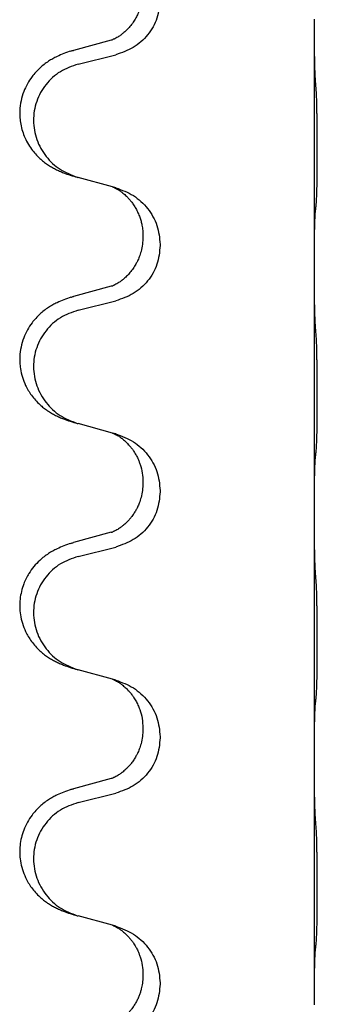
# Model space of a CAD drawing. Units: millimetres. Extents: x -578 to 860, y -247 to 352.
# Drawn here: x 676 to 679, y 188 to 200 of the extents above; entities that cross this region are included whole.
import ezdxf

# ---------------------------------------------------------------- set-up
doc = ezdxf.new("R2010")
doc.units = ezdxf.units.MM

# ---------------------------------------------------------------- blocks, each defined once
blk = doc.blocks.new('HL50-Fuesse', base_point=(-126.571, -664.04))
at = {"color": 7, "linetype": 'Continuous'}
for p, q in [((679.3, 200.395), (679.3, 200.41)), ((679.3, 197.235), (679.3, 200.395)), ((676.68, 200.14), (676.194, 200.007)), ((676.254, 199.829), (676.74, 199.95)), ((676.699, 198.246), (676.254, 198.367)), ((676.74, 198.234), (676.699, 198.246)), ((677.09, 197.615), (677.09, 197.6)), ((677.312, 197.504), (677.312, 197.489)), ((679.3, 197.22), (679.3, 197.235)), ((679.3, 194.06), (679.3, 197.22)), ((676.68, 196.965), (676.194, 196.832)), ((676.254, 196.654), (676.74, 196.775)), ((676.699, 195.071), (676.254, 195.192)), ((676.74, 195.059), (676.699, 195.071)), ((677.09, 194.44), (677.09, 194.425)), ((677.312, 194.329), (677.312, 194.314)), ((679.3, 194.045), (679.3, 194.06)), ((679.3, 190.885), (679.3, 194.045)), ((676.68, 193.79), (676.194, 193.657)), ((676.254, 193.479), (676.74, 193.6)), ((676.699, 191.896), (676.254, 192.017)), ((676.74, 191.884), (676.699, 191.896)), ((677.09, 191.265), (677.09, 191.25)), ((677.312, 191.154), (677.312, 191.139)), ((679.3, 190.87), (679.3, 190.885)), ((679.3, 187.71), (679.3, 190.87)), ((676.68, 190.615), (676.194, 190.482)), ((676.254, 190.304), (676.74, 190.425)), ((676.699, 188.721), (676.254, 188.842)), ((676.74, 188.709), (676.699, 188.721)), ((677.09, 188.09), (677.09, 188.075)), ((677.312, 187.979), (677.312, 187.964)), ((679.3, 187.695), (679.3, 187.71))]:
    blk.add_line(p, q, dxfattribs=at)
for points, knots in [([(677.09, 200.775), (677.088, 200.735), (677.084, 200.653), (677.057, 200.555), (677.027, 200.479), (676.999, 200.423), (676.965, 200.368), (676.925, 200.315), (676.881, 200.268), (676.846, 200.237), (676.824, 200.219), (676.811, 200.209), (676.796, 200.198), (676.775, 200.184), (676.752, 200.171), (676.732, 200.16), (676.717, 200.153), (676.711, 200.15), (676.708, 200.149)], [0, 0, 0, 0, 0.1218157, 0.2436287, 0.3041151, 0.3646065, 0.4321033, 0.4996143, 0.562633, 0.6255985, 0.637794, 0.6499873, 0.6726543, 0.6953299, 0.7241303, 0.7529145, 0.7630284, 0.7731423, 0.7731423, 0.7731423, 0.7731423]), ([(677.312, 200.664), (677.304, 200.582), (677.287, 200.417), (677.16, 200.2), (676.974, 200.031), (676.818, 199.977), (676.74, 199.95)], [0, 0, 0, 0, 0.2452936, 0.4905862, 0.7359184, 0.9812533, 0.9812533, 0.9812533, 0.9812533]), ([(679.314, 199.638), (679.311, 199.68), (679.307, 199.764), (679.305, 199.871), (679.303, 199.959), (679.302, 200.022), (679.301, 200.08), (679.3, 200.159), (679.3, 200.264), (679.3, 200.351), (679.3, 200.395)], [0, 0, 0, 0, 0.1262576, 0.2525195, 0.3210536, 0.3895864, 0.4425552, 0.4955242, 0.6262627, 0.7570013, 0.7570013, 0.7570013, 0.7570013]), ([(676.68, 200.14), (676.684, 200.142), (676.694, 200.144), (676.703, 200.147), (676.708, 200.149)], [0, 0, 0, 0, 0.01489689, 0.02979377, 0.02979377, 0.02979377, 0.02979377]), ([(676.161, 199.998), (676.131, 199.987), (676.07, 199.967), (675.993, 199.933), (675.927, 199.899), (675.871, 199.865), (675.815, 199.825), (675.759, 199.778), (675.707, 199.726), (675.652, 199.659), (675.598, 199.576), (675.549, 199.471), (675.515, 199.355), (675.501, 199.247), (675.502, 199.154), (675.51, 199.072), (675.529, 198.985), (675.559, 198.897), (675.601, 198.812), (675.649, 198.736), (675.703, 198.669), (675.756, 198.616), (675.809, 198.571), (675.859, 198.534), (675.911, 198.502), (675.962, 198.474), (676.014, 198.449), (676.077, 198.423), (676.153, 198.396), (676.213, 198.379), (676.243, 198.37)], [0, 0, 0, 0, 0.096027, 0.192052, 0.254297, 0.316552, 0.388573, 0.460593, 0.535277, 0.609989, 0.720761, 0.831646, 0.956381, 1.081006, 1.157882, 1.234724, 1.328115, 1.421549, 1.515907, 1.610245, 1.691559, 1.772844, 1.836224, 1.899593, 1.958732, 2.01787, 2.0745, 2.131126, 2.224005, 2.316886, 2.316886, 2.316886, 2.316886]), ([(676.161, 199.998), (676.167, 199.999), (676.178, 200.003), (676.189, 200.006), (676.194, 200.007)], [0, 0, 0, 0, 0.01712211, 0.03424421, 0.03424421, 0.03424421, 0.03424421]), ([(676.254, 199.829), (676.175, 199.802), (676.017, 199.747), (675.861, 199.601), (675.768, 199.463), (675.717, 199.348), (675.686, 199.226), (675.676, 199.101), (675.687, 198.976), (675.719, 198.855), (675.771, 198.74), (675.862, 198.603), (676.014, 198.459), (676.167, 198.4), (676.243, 198.37)], [0, 0, 0, 0, 0.248898, 0.497791, 0.622697, 0.747676, 0.872611, 0.997478, 1.12239, 1.247373, 1.372424, 1.497405, 1.740933, 1.984464, 1.984464, 1.984464, 1.984464]), ([(679.325, 198.024), (679.326, 198.037), (679.328, 198.063), (679.329, 198.1), (679.331, 198.134), (679.332, 198.17), (679.333, 198.208), (679.334, 198.253), (679.335, 198.301), (679.335, 198.355), (679.336, 198.411), (679.337, 198.473), (679.337, 198.537), (679.337, 198.604), (679.338, 198.673), (679.338, 198.743), (679.338, 198.812), (679.337, 198.88), (679.337, 198.947), (679.336, 199.011), (679.336, 199.072), (679.335, 199.129), (679.334, 199.183), (679.333, 199.236), (679.332, 199.291), (679.331, 199.352), (679.329, 199.417), (679.326, 199.463), (679.325, 199.487)], [0, 0, 0, 0, 0.038853, 0.077709, 0.110153, 0.142595, 0.184238, 0.225881, 0.276792, 0.327702, 0.387232, 0.446762, 0.512955, 0.579148, 0.648877, 0.718606, 0.788125, 0.857644, 0.923219, 0.988793, 1.048028, 1.107262, 1.159001, 1.210739, 1.266824, 1.322909, 1.392873, 1.462834, 1.462834, 1.462834, 1.462834]), ([(676.243, 198.37), (676.245, 198.37), (676.249, 198.369), (676.252, 198.368), (676.254, 198.367)], [0, 0, 0, 0, 0.00603732, 0.01207464, 0.01207464, 0.01207464, 0.01207464]), ([(676.699, 198.246), (676.703, 198.244), (676.711, 198.241), (676.728, 198.233), (676.749, 198.222), (676.772, 198.209), (676.792, 198.195), (676.808, 198.184), (676.821, 198.174), (676.835, 198.163), (676.855, 198.146), (676.881, 198.122), (676.909, 198.092), (676.94, 198.056), (676.97, 198.014), (677, 197.965), (677.027, 197.911), (677.049, 197.857), (677.066, 197.804), (677.079, 197.747), (677.088, 197.684), (677.089, 197.638), (677.09, 197.615)], [0, 0, 0, 0, 0.0132133, 0.0264267, 0.0552583, 0.0841047, 0.106831, 0.1295493, 0.1417847, 0.1540213, 0.1860795, 0.2181437, 0.2625952, 0.3070553, 0.3620734, 0.417102, 0.4791835, 0.5412621, 0.5937562, 0.6462412, 0.7151332, 0.7840031, 0.7840031, 0.7840031, 0.7840031]), ([(676.74, 198.234), (676.818, 198.205), (676.975, 198.147), (677.159, 197.973), (677.287, 197.753), (677.304, 197.587), (677.312, 197.504)], [0, 0, 0, 0, 0.2476959, 0.4953848, 0.743561, 0.9917429, 0.9917429, 0.9917429, 0.9917429]), ([(679.314, 197.922), (679.314, 197.93), (679.316, 197.947), (679.319, 197.973), (679.322, 197.998), (679.324, 198.016), (679.325, 198.024)], [0, 0, 0, 0, 0.0251849, 0.0503698, 0.076599, 0.1028283, 0.1028283, 0.1028283, 0.1028283]), ([(679.3, 197.235), (679.3, 197.28), (679.3, 197.371), (679.301, 197.48), (679.302, 197.564), (679.302, 197.617), (679.303, 197.667), (679.305, 197.733), (679.306, 197.818), (679.311, 197.888), (679.314, 197.922)], [0, 0, 0, 0, 0.1361268, 0.2722536, 0.3288234, 0.3853922, 0.4326156, 0.4798416, 0.5837625, 0.6876694, 0.6876694, 0.6876694, 0.6876694]), ([(677.09, 197.6), (677.089, 197.569), (677.086, 197.506), (677.071, 197.432), (677.055, 197.378), (677.044, 197.345), (677.032, 197.315), (677.02, 197.291), (677.01, 197.269), (676.992, 197.237), (676.965, 197.193), (676.925, 197.14), (676.881, 197.093), (676.846, 197.062), (676.824, 197.044), (676.811, 197.034), (676.796, 197.023), (676.775, 197.009), (676.752, 196.996), (676.732, 196.985), (676.717, 196.978), (676.711, 196.975), (676.708, 196.974)], [0, 0, 0, 0, 0.0938929, 0.1877688, 0.22523, 0.2626895, 0.292656, 0.3226172, 0.3437027, 0.3647926, 0.4322723, 0.4997985, 0.5628198, 0.625783, 0.6379785, 0.6501719, 0.6728388, 0.6955145, 0.7243149, 0.7530991, 0.763213, 0.7733269, 0.7733269, 0.7733269, 0.7733269]), ([(677.312, 197.489), (677.304, 197.407), (677.287, 197.242), (677.16, 197.025), (676.974, 196.856), (676.818, 196.802), (676.74, 196.775)], [0, 0, 0, 0, 0.2452936, 0.4905862, 0.7359184, 0.9812533, 0.9812533, 0.9812533, 0.9812533]), ([(679.314, 196.463), (679.311, 196.505), (679.307, 196.589), (679.305, 196.688), (679.303, 196.761), (679.302, 196.817), (679.302, 196.883), (679.301, 196.977), (679.3, 197.089), (679.3, 197.176), (679.3, 197.22)], [0, 0, 0, 0, 0.1262599, 0.2525183, 0.2984002, 0.3442818, 0.4199023, 0.495523, 0.6262615, 0.7570001, 0.7570001, 0.7570001, 0.7570001]), ([(676.68, 196.965), (676.684, 196.967), (676.694, 196.969), (676.703, 196.972), (676.708, 196.974)], [0, 0, 0, 0, 0.01489689, 0.02979377, 0.02979377, 0.02979377, 0.02979377]), ([(676.161, 196.823), (676.131, 196.812), (676.07, 196.792), (675.993, 196.758), (675.927, 196.724), (675.871, 196.69), (675.815, 196.65), (675.759, 196.603), (675.707, 196.551), (675.652, 196.484), (675.598, 196.401), (675.549, 196.296), (675.515, 196.18), (675.501, 196.072), (675.502, 195.979), (675.511, 195.89), (675.534, 195.791), (675.57, 195.697), (675.611, 195.62), (675.654, 195.556), (675.703, 195.494), (675.756, 195.441), (675.809, 195.396), (675.859, 195.359), (675.911, 195.327), (675.962, 195.299), (676.014, 195.274), (676.077, 195.248), (676.153, 195.221), (676.213, 195.204), (676.243, 195.195)], [0, 0, 0, 0, 0.096027, 0.192052, 0.254297, 0.316552, 0.388573, 0.460593, 0.535277, 0.609989, 0.72076, 0.831646, 0.956387, 1.081006, 1.157865, 1.234724, 1.348391, 1.462069, 1.536159, 1.610211, 1.691507, 1.772809, 1.836191, 1.899557, 1.958695, 2.017835, 2.074464, 2.131091, 2.22397, 2.316851, 2.316851, 2.316851, 2.316851]), ([(676.161, 196.823), (676.167, 196.824), (676.178, 196.828), (676.189, 196.831), (676.194, 196.832)], [0, 0, 0, 0, 0.01712211, 0.03424421, 0.03424421, 0.03424421, 0.03424421]), ([(676.254, 196.654), (676.175, 196.627), (676.017, 196.572), (675.861, 196.426), (675.768, 196.288), (675.717, 196.173), (675.686, 196.051), (675.676, 195.926), (675.687, 195.801), (675.719, 195.68), (675.771, 195.565), (675.862, 195.428), (676.014, 195.284), (676.167, 195.225), (676.243, 195.195)], [0, 0, 0, 0, 0.248898, 0.497791, 0.622697, 0.747676, 0.872611, 0.997478, 1.12239, 1.247373, 1.372424, 1.497405, 1.740933, 1.984464, 1.984464, 1.984464, 1.984464]), ([(679.325, 194.849), (679.326, 194.862), (679.328, 194.888), (679.329, 194.925), (679.331, 194.959), (679.332, 194.995), (679.333, 195.033), (679.334, 195.078), (679.335, 195.126), (679.335, 195.18), (679.336, 195.236), (679.337, 195.298), (679.337, 195.362), (679.337, 195.429), (679.338, 195.498), (679.338, 195.568), (679.338, 195.637), (679.337, 195.705), (679.337, 195.772), (679.336, 195.836), (679.336, 195.897), (679.335, 195.954), (679.334, 196.008), (679.333, 196.061), (679.332, 196.116), (679.331, 196.177), (679.329, 196.242), (679.326, 196.288), (679.325, 196.312)], [0, 0, 0, 0, 0.038853, 0.077709, 0.110153, 0.142595, 0.184238, 0.225881, 0.276792, 0.327702, 0.387232, 0.446762, 0.512955, 0.579148, 0.648877, 0.718606, 0.788125, 0.857644, 0.923219, 0.988793, 1.048028, 1.107262, 1.159001, 1.210739, 1.266824, 1.322909, 1.392873, 1.462834, 1.462834, 1.462834, 1.462834]), ([(676.699, 195.071), (676.703, 195.069), (676.711, 195.066), (676.728, 195.058), (676.749, 195.047), (676.772, 195.034), (676.792, 195.02), (676.808, 195.009), (676.821, 194.999), (676.842, 194.983), (676.873, 194.955), (676.909, 194.918), (676.94, 194.88), (676.964, 194.848), (676.983, 194.818), (676.998, 194.792), (677.012, 194.767), (677.026, 194.738), (677.04, 194.704), (677.063, 194.642), (677.085, 194.555), (677.088, 194.478), (677.09, 194.44)], [0, 0, 0, 0, 0.0132133, 0.0264267, 0.0552582, 0.0841047, 0.1068313, 0.1295493, 0.1417842, 0.1540213, 0.2101073, 0.266222, 0.3112294, 0.3562183, 0.3866592, 0.4170991, 0.4448903, 0.4726818, 0.5139975, 0.5553235, 0.6695716, 0.7838613, 0.7838613, 0.7838613, 0.7838613]), ([(676.74, 195.059), (676.818, 195.03), (676.975, 194.972), (677.159, 194.798), (677.287, 194.578), (677.304, 194.412), (677.312, 194.329)], [0, 0, 0, 0, 0.2476959, 0.4953848, 0.743561, 0.9917429, 0.9917429, 0.9917429, 0.9917429]), ([(679.314, 194.747), (679.314, 194.755), (679.316, 194.772), (679.319, 194.798), (679.322, 194.823), (679.324, 194.841), (679.325, 194.849)], [0, 0, 0, 0, 0.0251849, 0.0503698, 0.076599, 0.1028283, 0.1028283, 0.1028283, 0.1028283]), ([(679.3, 194.06), (679.3, 194.105), (679.3, 194.196), (679.301, 194.305), (679.302, 194.389), (679.302, 194.442), (679.303, 194.492), (679.305, 194.558), (679.306, 194.643), (679.311, 194.713), (679.314, 194.747)], [0, 0, 0, 0, 0.1361268, 0.2722536, 0.3288234, 0.3853922, 0.4326156, 0.4798416, 0.5837625, 0.6876694, 0.6876694, 0.6876694, 0.6876694]), ([(677.09, 194.425), (677.089, 194.394), (677.086, 194.331), (677.071, 194.257), (677.055, 194.203), (677.044, 194.17), (677.032, 194.14), (677.02, 194.116), (677.01, 194.094), (676.994, 194.066), (676.972, 194.029), (676.942, 193.987), (676.911, 193.951), (676.884, 193.922), (676.857, 193.897), (676.838, 193.881), (676.824, 193.869), (676.811, 193.859), (676.796, 193.848), (676.775, 193.834), (676.752, 193.821), (676.732, 193.81), (676.717, 193.803), (676.711, 193.8), (676.708, 193.799)], [0, 0, 0, 0, 0.0938929, 0.1877688, 0.2252301, 0.2626895, 0.2926559, 0.3226172, 0.3437031, 0.3647926, 0.4193307, 0.4738824, 0.5179925, 0.5620904, 0.5939653, 0.6258348, 0.6380298, 0.6502236, 0.6728909, 0.6955663, 0.7243665, 0.7531509, 0.7632648, 0.7733787, 0.7733787, 0.7733787, 0.7733787]), ([(677.312, 194.314), (677.304, 194.232), (677.287, 194.067), (677.16, 193.85), (676.974, 193.681), (676.818, 193.627), (676.74, 193.6)], [0, 0, 0, 0, 0.2452936, 0.4905862, 0.7359184, 0.9812533, 0.9812533, 0.9812533, 0.9812533]), ([(679.314, 193.288), (679.311, 193.33), (679.307, 193.414), (679.305, 193.518), (679.303, 193.6), (679.302, 193.66), (679.301, 193.721), (679.3, 193.806), (679.3, 193.914), (679.3, 194.001), (679.3, 194.045)], [0, 0, 0, 0, 0.1262576, 0.2525195, 0.3120957, 0.3716709, 0.4335974, 0.4955242, 0.6262627, 0.7570013, 0.7570013, 0.7570013, 0.7570013]), ([(676.68, 193.79), (676.684, 193.792), (676.694, 193.794), (676.703, 193.797), (676.708, 193.799)], [0, 0, 0, 0, 0.01489689, 0.02979377, 0.02979377, 0.02979377, 0.02979377]), ([(676.161, 193.648), (676.131, 193.637), (676.07, 193.617), (675.993, 193.583), (675.927, 193.549), (675.871, 193.515), (675.815, 193.475), (675.75, 193.421), (675.683, 193.35), (675.625, 193.27), (675.583, 193.194), (675.549, 193.117), (675.522, 193.028), (675.504, 192.928), (675.5, 192.827), (675.509, 192.723), (675.534, 192.616), (675.57, 192.522), (675.611, 192.445), (675.654, 192.381), (675.703, 192.319), (675.756, 192.266), (675.809, 192.221), (675.859, 192.184), (675.911, 192.152), (675.962, 192.124), (676.014, 192.099), (676.077, 192.073), (676.153, 192.046), (676.213, 192.029), (676.243, 192.02)], [0, 0, 0, 0, 0.096027, 0.192052, 0.254301, 0.316552, 0.388551, 0.460594, 0.570538, 0.680462, 0.756061, 0.83165, 0.932584, 1.033563, 1.134158, 1.234778, 1.348478, 1.462125, 1.536211, 1.610266, 1.691564, 1.772865, 1.836247, 1.899613, 1.958751, 2.017891, 2.07452, 2.131147, 2.224026, 2.316907, 2.316907, 2.316907, 2.316907]), ([(676.161, 193.648), (676.167, 193.649), (676.178, 193.653), (676.189, 193.656), (676.194, 193.657)], [0, 0, 0, 0, 0.01712211, 0.03424421, 0.03424421, 0.03424421, 0.03424421]), ([(676.254, 193.479), (676.175, 193.452), (676.017, 193.397), (675.861, 193.251), (675.768, 193.113), (675.717, 192.998), (675.686, 192.876), (675.676, 192.751), (675.687, 192.626), (675.719, 192.505), (675.771, 192.39), (675.862, 192.253), (676.014, 192.109), (676.167, 192.05), (676.243, 192.02)], [0, 0, 0, 0, 0.248898, 0.497791, 0.622697, 0.747676, 0.872611, 0.997478, 1.12239, 1.247373, 1.372424, 1.497405, 1.740933, 1.984464, 1.984464, 1.984464, 1.984464]), ([(679.325, 191.674), (679.326, 191.687), (679.328, 191.713), (679.329, 191.75), (679.331, 191.784), (679.332, 191.82), (679.333, 191.858), (679.334, 191.903), (679.335, 191.951), (679.335, 192.005), (679.336, 192.061), (679.337, 192.123), (679.337, 192.187), (679.337, 192.254), (679.338, 192.323), (679.338, 192.393), (679.338, 192.462), (679.337, 192.53), (679.337, 192.597), (679.336, 192.661), (679.336, 192.722), (679.335, 192.779), (679.334, 192.833), (679.333, 192.886), (679.332, 192.941), (679.331, 193.002), (679.329, 193.067), (679.326, 193.113), (679.325, 193.137)], [0, 0, 0, 0, 0.038853, 0.077709, 0.110153, 0.142595, 0.184238, 0.225881, 0.276792, 0.327702, 0.387232, 0.446762, 0.512955, 0.579148, 0.648877, 0.718606, 0.788125, 0.857644, 0.923219, 0.988793, 1.048028, 1.107262, 1.159001, 1.210739, 1.266824, 1.322909, 1.392873, 1.462834, 1.462834, 1.462834, 1.462834]), ([(676.699, 191.896), (676.703, 191.894), (676.711, 191.891), (676.728, 191.883), (676.749, 191.872), (676.772, 191.859), (676.792, 191.845), (676.808, 191.834), (676.821, 191.824), (676.842, 191.808), (676.873, 191.78), (676.909, 191.743), (676.94, 191.705), (676.964, 191.673), (676.983, 191.643), (677.004, 191.608), (677.027, 191.563), (677.057, 191.487), (677.084, 191.388), (677.088, 191.306), (677.09, 191.265)], [0, 0, 0, 0, 0.0132133, 0.0264267, 0.0552582, 0.0841047, 0.1068313, 0.1295493, 0.1417842, 0.1540213, 0.2101072, 0.266222, 0.3112305, 0.3562182, 0.3866562, 0.4170992, 0.4779129, 0.5387498, 0.6612617, 0.7837765, 0.7837765, 0.7837765, 0.7837765]), ([(676.74, 191.884), (676.818, 191.855), (676.975, 191.797), (677.159, 191.623), (677.287, 191.403), (677.304, 191.237), (677.312, 191.154)], [0, 0, 0, 0, 0.2476959, 0.4953848, 0.743561, 0.9917429, 0.9917429, 0.9917429, 0.9917429]), ([(679.314, 191.572), (679.314, 191.58), (679.316, 191.597), (679.319, 191.623), (679.322, 191.648), (679.324, 191.666), (679.325, 191.674)], [0, 0, 0, 0, 0.0251849, 0.0503698, 0.076599, 0.1028283, 0.1028283, 0.1028283, 0.1028283]), ([(679.3, 190.885), (679.3, 190.93), (679.3, 191.021), (679.301, 191.13), (679.302, 191.214), (679.302, 191.267), (679.303, 191.317), (679.305, 191.383), (679.306, 191.468), (679.311, 191.538), (679.314, 191.572)], [0, 0, 0, 0, 0.1361268, 0.2722536, 0.3288234, 0.3853922, 0.4326156, 0.4798416, 0.5837625, 0.6876694, 0.6876694, 0.6876694, 0.6876694]), ([(677.09, 191.25), (677.089, 191.219), (677.086, 191.156), (677.071, 191.082), (677.055, 191.028), (677.044, 190.995), (677.032, 190.965), (677.02, 190.941), (677.01, 190.919), (676.994, 190.891), (676.972, 190.854), (676.942, 190.812), (676.911, 190.776), (676.884, 190.747), (676.857, 190.722), (676.838, 190.706), (676.824, 190.694), (676.811, 190.684), (676.796, 190.673), (676.775, 190.659), (676.752, 190.646), (676.732, 190.635), (676.717, 190.628), (676.711, 190.625), (676.708, 190.624)], [0, 0, 0, 0, 0.0938929, 0.1877688, 0.2252301, 0.2626895, 0.2926559, 0.3226172, 0.3437031, 0.3647926, 0.4193307, 0.4738824, 0.5179925, 0.5620904, 0.5939653, 0.6258348, 0.6380298, 0.6502236, 0.6728909, 0.6955663, 0.7243665, 0.7531509, 0.7632648, 0.7733787, 0.7733787, 0.7733787, 0.7733787]), ([(677.312, 191.139), (677.304, 191.057), (677.287, 190.892), (677.16, 190.675), (676.974, 190.506), (676.818, 190.452), (676.74, 190.425)], [0, 0, 0, 0, 0.2452936, 0.4905862, 0.7359184, 0.9812533, 0.9812533, 0.9812533, 0.9812533]), ([(679.314, 190.113), (679.311, 190.155), (679.307, 190.239), (679.305, 190.338), (679.303, 190.411), (679.302, 190.467), (679.302, 190.533), (679.301, 190.627), (679.3, 190.739), (679.3, 190.826), (679.3, 190.87)], [0, 0, 0, 0, 0.1262576, 0.2525195, 0.2984016, 0.344283, 0.4199034, 0.4955242, 0.6262627, 0.7570013, 0.7570013, 0.7570013, 0.7570013]), ([(676.68, 190.615), (676.684, 190.617), (676.694, 190.619), (676.703, 190.622), (676.708, 190.624)], [0, 0, 0, 0, 0.01489689, 0.02979377, 0.02979377, 0.02979377, 0.02979377]), ([(676.161, 190.473), (676.131, 190.462), (676.07, 190.442), (675.993, 190.408), (675.927, 190.374), (675.871, 190.34), (675.815, 190.3), (675.759, 190.253), (675.707, 190.201), (675.652, 190.134), (675.598, 190.051), (675.552, 189.953), (675.521, 189.853), (675.504, 189.753), (675.5, 189.652), (675.509, 189.548), (675.534, 189.441), (675.57, 189.347), (675.611, 189.27), (675.654, 189.206), (675.703, 189.144), (675.756, 189.091), (675.809, 189.046), (675.859, 189.009), (675.911, 188.977), (675.962, 188.949), (676.014, 188.924), (676.077, 188.898), (676.153, 188.871), (676.213, 188.854), (676.243, 188.845)], [0, 0, 0, 0, 0.096027, 0.192052, 0.254297, 0.316552, 0.388574, 0.460593, 0.535273, 0.60999, 0.720793, 0.831643, 0.93262, 1.03356, 1.134145, 1.234773, 1.348476, 1.462121, 1.536207, 1.610262, 1.69156, 1.772861, 1.836243, 1.899609, 1.958747, 2.017887, 2.074516, 2.131143, 2.224022, 2.316902, 2.316902, 2.316902, 2.316902]), ([(676.161, 190.473), (676.167, 190.474), (676.178, 190.478), (676.189, 190.481), (676.194, 190.482)], [0, 0, 0, 0, 0.01712211, 0.03424421, 0.03424421, 0.03424421, 0.03424421]), ([(676.254, 190.304), (676.175, 190.277), (676.017, 190.222), (675.861, 190.076), (675.768, 189.938), (675.717, 189.823), (675.686, 189.701), (675.676, 189.576), (675.687, 189.451), (675.719, 189.33), (675.771, 189.215), (675.862, 189.078), (676.014, 188.934), (676.167, 188.875), (676.243, 188.845)], [0, 0, 0, 0, 0.248898, 0.497791, 0.622697, 0.747676, 0.872611, 0.997478, 1.12239, 1.247373, 1.372424, 1.497405, 1.740933, 1.984464, 1.984464, 1.984464, 1.984464]), ([(679.325, 188.499), (679.326, 188.512), (679.328, 188.538), (679.329, 188.575), (679.331, 188.609), (679.332, 188.645), (679.333, 188.683), (679.334, 188.728), (679.335, 188.776), (679.335, 188.83), (679.336, 188.886), (679.337, 188.948), (679.337, 189.012), (679.337, 189.079), (679.338, 189.148), (679.338, 189.218), (679.338, 189.287), (679.337, 189.355), (679.337, 189.422), (679.336, 189.486), (679.336, 189.547), (679.335, 189.604), (679.334, 189.658), (679.333, 189.711), (679.332, 189.766), (679.331, 189.827), (679.329, 189.892), (679.326, 189.938), (679.325, 189.962)], [0, 0, 0, 0, 0.038853, 0.077709, 0.110153, 0.142595, 0.184238, 0.225881, 0.276792, 0.327702, 0.387232, 0.446762, 0.512955, 0.579148, 0.648877, 0.718606, 0.788125, 0.857644, 0.923219, 0.988793, 1.048028, 1.107262, 1.159001, 1.210739, 1.266824, 1.322909, 1.392873, 1.462834, 1.462834, 1.462834, 1.462834]), ([(676.699, 188.721), (676.703, 188.719), (676.711, 188.716), (676.728, 188.708), (676.749, 188.697), (676.772, 188.684), (676.792, 188.67), (676.808, 188.659), (676.821, 188.649), (676.842, 188.633), (676.873, 188.605), (676.909, 188.568), (676.94, 188.53), (676.964, 188.498), (676.983, 188.468), (676.998, 188.442), (677.012, 188.417), (677.026, 188.388), (677.04, 188.354), (677.063, 188.292), (677.085, 188.205), (677.088, 188.128), (677.09, 188.09)], [0, 0, 0, 0, 0.0132133, 0.0264267, 0.0552582, 0.0841047, 0.1068313, 0.1295493, 0.1417842, 0.1540213, 0.2101073, 0.266222, 0.3112294, 0.3562183, 0.3866592, 0.417099, 0.4448903, 0.4726818, 0.5139975, 0.5553235, 0.6695716, 0.7838613, 0.7838613, 0.7838613, 0.7838613]), ([(676.74, 188.709), (676.818, 188.68), (676.975, 188.622), (677.159, 188.448), (677.287, 188.228), (677.304, 188.062), (677.312, 187.979)], [0, 0, 0, 0, 0.2476959, 0.4953848, 0.743561, 0.9917429, 0.9917429, 0.9917429, 0.9917429]), ([(679.314, 188.397), (679.314, 188.405), (679.316, 188.422), (679.319, 188.448), (679.322, 188.473), (679.324, 188.491), (679.325, 188.499)], [0, 0, 0, 0, 0.0251849, 0.0503698, 0.076599, 0.1028283, 0.1028283, 0.1028283, 0.1028283]), ([(679.3, 187.71), (679.3, 187.755), (679.3, 187.846), (679.301, 187.955), (679.302, 188.039), (679.302, 188.092), (679.303, 188.142), (679.305, 188.208), (679.306, 188.293), (679.311, 188.363), (679.314, 188.397)], [0, 0, 0, 0, 0.1361268, 0.2722536, 0.3288234, 0.3853922, 0.4326156, 0.4798416, 0.5837625, 0.6876694, 0.6876694, 0.6876694, 0.6876694]), ([(677.09, 188.075), (677.09, 188.058), (677.089, 188.024), (677.084, 187.978), (677.077, 187.937), (677.068, 187.898), (677.057, 187.858), (677.042, 187.814), (677.023, 187.77), (676.999, 187.724), (676.972, 187.679), (676.942, 187.637), (676.911, 187.601), (676.884, 187.572), (676.857, 187.547), (676.838, 187.531), (676.824, 187.519), (676.811, 187.509), (676.796, 187.498), (676.775, 187.484), (676.752, 187.471), (676.732, 187.46), (676.717, 187.453), (676.711, 187.45), (676.708, 187.449)], [0, 0, 0, 0, 0.0508893, 0.1017866, 0.1393287, 0.176874, 0.2209095, 0.264948, 0.3149088, 0.3648761, 0.419423, 0.4739668, 0.5180756, 0.5621747, 0.5940498, 0.6259191, 0.6381141, 0.6503079, 0.6729752, 0.6956506, 0.7244509, 0.7532352, 0.7633491, 0.773463, 0.773463, 0.773463, 0.773463]), ([(677.312, 187.964), (677.304, 187.882), (677.287, 187.717), (677.16, 187.5), (676.974, 187.331), (676.818, 187.277), (676.74, 187.25)], [0, 0, 0, 0, 0.2452936, 0.4905862, 0.7359184, 0.9812533, 0.9812533, 0.9812533, 0.9812533])]:
    blk.add_open_spline(points, degree=3, knots=knots, dxfattribs=at)
for points in [[(679.325, 199.487), (679.323, 199.512), (679.319, 199.562), (679.315, 199.613), (679.314, 199.638)], [(679.325, 196.312), (679.323, 196.337), (679.319, 196.387), (679.315, 196.438), (679.314, 196.463)], [(676.243, 195.195), (676.245, 195.195), (676.249, 195.194), (676.252, 195.193), (676.254, 195.192)], [(679.325, 193.137), (679.323, 193.162), (679.319, 193.212), (679.315, 193.263), (679.314, 193.288)], [(676.243, 192.02), (676.245, 192.02), (676.249, 192.019), (676.252, 192.018), (676.254, 192.017)], [(679.325, 189.962), (679.323, 189.987), (679.319, 190.037), (679.315, 190.088), (679.314, 190.113)], [(676.243, 188.845), (676.245, 188.845), (676.249, 188.844), (676.252, 188.843), (676.254, 188.842)]]:
    blk.add_open_spline(points, degree=3, dxfattribs=at)
blk = doc.blocks.new('HL50FF_0_3D__50', base_point=(141.049, 21.634))
blk.add_blockref('HL50-Fuesse', (-126.571, -664.04))

msp = doc.modelspace()

# ---------------------------------------------------------------- block references
msp.add_blockref('HL50FF_0_3D__50', (141.049, 21.634))

doc.saveas('drawing.dxf')
